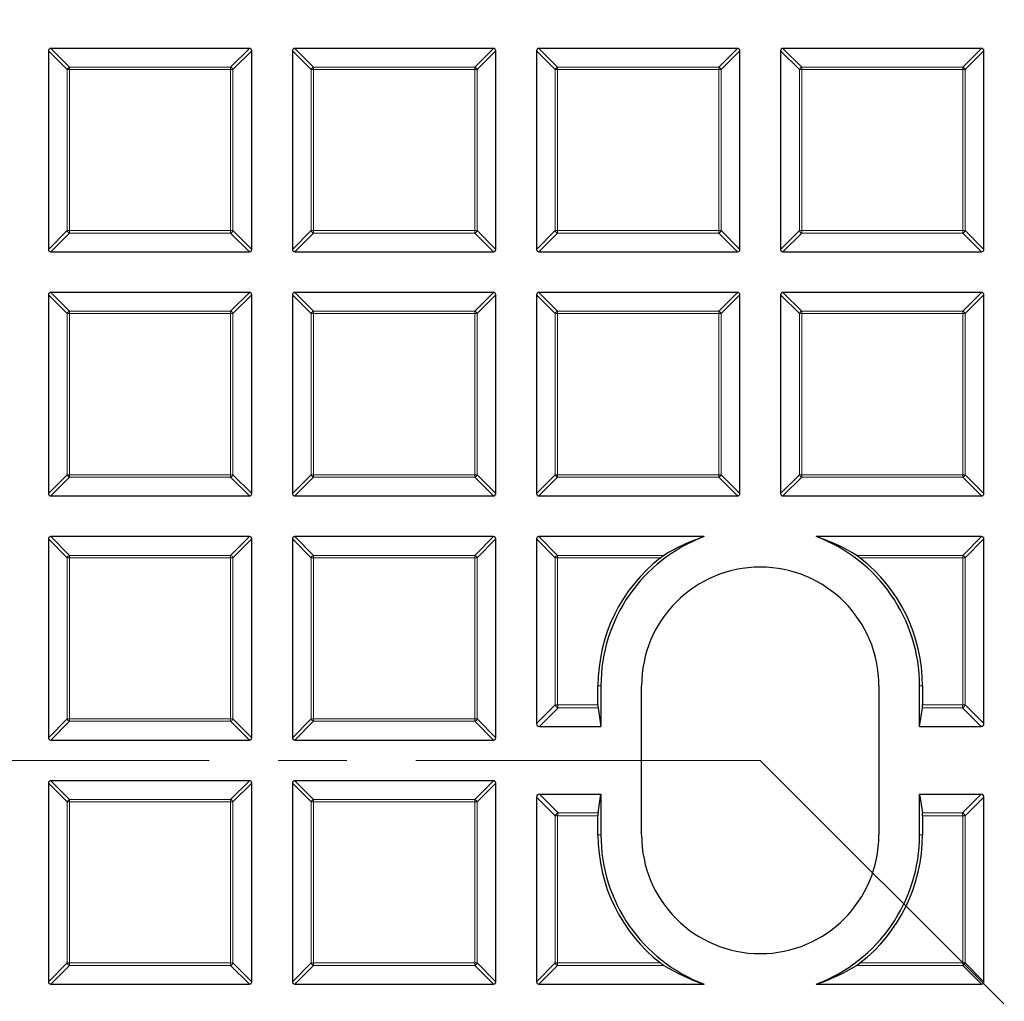
# Model space of a CAD drawing. Units: millimetres. Extents: x 0 to 420, y 0 to 297.
# Drawn here: x 111 to 129, y 192 to 210 of the extents above; entities that cross this region are included whole.
import ezdxf

# ---------------------------------------------------------------- set-up
doc = ezdxf.new("R2010")
doc.units = ezdxf.units.MM
doc.linetypes.add('CENTER', pattern=[10.16, 6.35, -1.27, 1.27, -1.27])

msp = doc.modelspace()

# ---------------------------------------------------------------- linework, layer by layer
at = {"color": 7, "linetype": 'Continuous', "lineweight": 25}
for p, q in [((115.4114, 209.166), (111.748, 209.166)), ((119.9114, 209.166), (116.248, 209.166)), ((124.4114, 209.166), (120.748, 209.166)), ((128.9114, 209.166), (125.248, 209.166)), ((111.7047, 209.1227), (111.7047, 205.4593)), ((115.4547, 205.4593), (115.4547, 209.1227)), ((116.2047, 209.1227), (116.2047, 205.4593)), ((119.9547, 205.4593), (119.9547, 209.1227)), ((120.7047, 209.1227), (120.7047, 205.4593)), ((124.4547, 205.4593), (124.4547, 209.1227)), ((125.2047, 209.1227), (125.2047, 205.4593)), ((128.9547, 205.4593), (128.9547, 209.1227)), ((111.748, 205.416), (115.4114, 205.416)), ((116.248, 205.416), (119.9114, 205.416)), ((120.748, 205.416), (124.4114, 205.416)), ((125.248, 205.416), (128.9114, 205.416)), ((111.7047, 204.6227), (111.7047, 200.9593)), ((115.4114, 204.666), (111.748, 204.666)), ((115.4547, 200.9593), (115.4547, 204.6227)), ((116.2047, 204.6227), (116.2047, 200.9593)), ((119.9114, 204.666), (116.248, 204.666)), ((119.9547, 200.9593), (119.9547, 204.6227)), ((120.7047, 204.6227), (120.7047, 200.9593)), ((124.4114, 204.666), (120.748, 204.666)), ((124.4547, 200.9593), (124.4547, 204.6227)), ((125.2047, 204.6227), (125.2047, 200.9593)), ((128.9114, 204.666), (125.248, 204.666)), ((128.9547, 200.9593), (128.9547, 204.6227)), ((111.748, 200.916), (115.4114, 200.916)), ((116.248, 200.916), (119.9114, 200.916)), ((120.748, 200.916), (124.4114, 200.916)), ((125.248, 200.916), (128.9114, 200.916)), ((111.7047, 200.1227), (111.7047, 196.4593)), ((115.4114, 200.166), (111.748, 200.166)), ((115.4547, 196.4593), (115.4547, 200.1227)), ((116.2047, 200.1227), (116.2047, 196.4593)), ((119.9114, 200.166), (116.248, 200.166)), ((119.9547, 196.4593), (119.9547, 200.1227)), ((120.7047, 200.1227), (120.7047, 196.7201)), ((123.797, 200.166), (120.748, 200.166)), ((128.9114, 200.166), (125.8624, 200.166)), ((128.9547, 196.7201), (128.9547, 200.1227)), ((121.8375, 197.0629), (121.8375, 197.416)), ((121.8922, 197.416), (121.8922, 196.666)), ((122.6422, 194.666), (122.6422, 197.416)), ((127.0172, 197.416), (127.0172, 194.666)), ((127.7672, 196.666), (127.7672, 197.416)), ((127.8219, 197.416), (127.8219, 197.0629)), ((121.8402, 197.0088), (121.8922, 196.666)), ((127.7672, 196.666), (127.8191, 197.0088)), ((120.7588, 196.666), (121.8922, 196.666)), ((127.7672, 196.666), (128.9006, 196.666)), ((111.748, 196.416), (115.4114, 196.416)), ((116.248, 196.416), (119.9114, 196.416)), ((111.7047, 195.6227), (111.7047, 191.9593)), ((115.4114, 195.666), (111.748, 195.666)), ((115.4547, 191.9593), (115.4547, 195.6227)), ((116.2047, 195.6227), (116.2047, 191.9593)), ((119.9114, 195.666), (116.248, 195.666)), ((119.9547, 191.9593), (119.9547, 195.6227)), ((120.7047, 195.3619), (120.7047, 191.9593)), ((120.7588, 195.416), (121.8922, 195.416)), ((121.8402, 195.0732), (121.8922, 195.416)), ((121.8922, 195.416), (121.8922, 194.666)), ((127.7672, 194.666), (127.7672, 195.416)), ((127.7672, 195.416), (127.8191, 195.0732)), ((127.7672, 195.416), (128.9006, 195.416)), ((128.9547, 191.9593), (128.9547, 195.3619)), ((121.8375, 194.666), (121.8375, 195.0191)), ((127.8219, 195.0191), (127.8219, 194.666)), ((111.748, 191.916), (115.4114, 191.916)), ((116.248, 191.916), (119.9114, 191.916)), ((120.748, 191.916), (123.797, 191.916)), ((125.8624, 191.916), (128.9114, 191.916))]:
    msp.add_line(p, q, dxfattribs=at)
at = {"color": 8, "linetype": 'Continuous', "lineweight": 18}
for p, q in [((111.748, 209.166), (112.0944, 208.8196)), ((115.065, 208.8196), (115.4114, 209.166)), ((116.248, 209.166), (116.5944, 208.8196)), ((119.565, 208.8196), (119.9114, 209.166)), ((120.748, 209.166), (121.0944, 208.8196)), ((124.065, 208.8196), (124.4114, 209.166)), ((125.248, 209.166), (125.5944, 208.8196)), ((128.565, 208.8196), (128.9114, 209.166)), ((112.0511, 208.7763), (111.7047, 209.1227)), ((115.4547, 209.1227), (115.1083, 208.7763)), ((116.5511, 208.7763), (116.2047, 209.1227)), ((119.9547, 209.1227), (119.6083, 208.7763)), ((121.0511, 208.7763), (120.7047, 209.1227)), ((124.4547, 209.1227), (124.1083, 208.7763)), ((125.5511, 208.7763), (125.2047, 209.1227)), ((128.9547, 209.1227), (128.6083, 208.7763)), ((112.0944, 208.7763), (112.0511, 208.7763)), ((112.0511, 205.8057), (112.0511, 208.7763)), ((112.0944, 208.8196), (112.0944, 208.7763)), ((112.0944, 208.8196), (115.065, 208.8196)), ((115.065, 208.7763), (112.0944, 208.7763)), ((112.0944, 208.7763), (112.0944, 205.8057)), ((115.065, 208.8196), (115.065, 208.7763)), ((115.065, 205.8057), (115.065, 208.7763)), ((115.1083, 208.7763), (115.065, 208.7763)), ((115.1083, 208.7763), (115.1083, 205.8057)), ((116.5511, 205.8057), (116.5511, 208.7763)), ((116.5944, 208.7763), (116.5511, 208.7763)), ((116.5944, 208.8196), (116.5944, 208.7763)), ((116.5944, 208.8196), (119.565, 208.8196)), ((116.5944, 208.7763), (116.5944, 205.8057)), ((119.565, 208.7763), (116.5944, 208.7763)), ((119.565, 208.8196), (119.565, 208.7763)), ((119.565, 205.8057), (119.565, 208.7763)), ((119.6083, 208.7763), (119.565, 208.7763)), ((119.6083, 208.7763), (119.6083, 205.8057)), ((121.0944, 208.7763), (121.0511, 208.7763)), ((121.0511, 205.8057), (121.0511, 208.7763)), ((121.0944, 208.8196), (121.0944, 208.7763)), ((121.0944, 208.8196), (124.065, 208.8196)), ((124.065, 208.7763), (121.0944, 208.7763)), ((121.0944, 208.7763), (121.0944, 205.8057)), ((124.065, 208.8196), (124.065, 208.7763)), ((124.1083, 208.7763), (124.065, 208.7763)), ((124.065, 205.8057), (124.065, 208.7763)), ((124.1083, 208.7763), (124.1083, 205.8057)), ((125.5944, 208.7763), (125.5511, 208.7763)), ((125.5511, 205.8057), (125.5511, 208.7763)), ((125.5944, 208.8196), (125.5944, 208.7763)), ((125.5944, 208.8196), (128.565, 208.8196)), ((128.565, 208.7763), (125.5944, 208.7763)), ((125.5944, 208.7763), (125.5944, 205.8057)), ((128.565, 208.8196), (128.565, 208.7763)), ((128.565, 205.8057), (128.565, 208.7763)), ((128.6083, 208.7763), (128.565, 208.7763)), ((128.6083, 208.7763), (128.6083, 205.8057)), ((111.7047, 205.4593), (112.0511, 205.8057)), ((112.0944, 205.7624), (111.748, 205.416)), ((112.0944, 205.8057), (112.0511, 205.8057)), ((112.0944, 205.8057), (115.065, 205.8057)), ((112.0944, 205.8057), (112.0944, 205.7624)), ((115.065, 205.7624), (112.0944, 205.7624)), ((115.065, 205.8057), (115.065, 205.7624)), ((115.1083, 205.8057), (115.065, 205.8057)), ((115.4114, 205.416), (115.065, 205.7624)), ((115.1083, 205.8057), (115.4547, 205.4593)), ((116.2047, 205.4593), (116.5511, 205.8057)), ((116.5944, 205.7624), (116.248, 205.416)), ((116.5944, 205.8057), (116.5511, 205.8057)), ((116.5944, 205.8057), (116.5944, 205.7624)), ((116.5944, 205.8057), (119.565, 205.8057)), ((119.565, 205.7624), (116.5944, 205.7624)), ((119.565, 205.8057), (119.565, 205.7624)), ((119.6083, 205.8057), (119.565, 205.8057)), ((119.9114, 205.416), (119.565, 205.7624)), ((119.6083, 205.8057), (119.9547, 205.4593)), ((120.7047, 205.4593), (121.0511, 205.8057)), ((121.0944, 205.7624), (120.748, 205.416)), ((121.0944, 205.8057), (121.0511, 205.8057)), ((121.0944, 205.8057), (124.065, 205.8057)), ((121.0944, 205.8057), (121.0944, 205.7624)), ((124.065, 205.7624), (121.0944, 205.7624)), ((124.065, 205.8057), (124.065, 205.7624)), ((124.1083, 205.8057), (124.065, 205.8057)), ((124.4114, 205.416), (124.065, 205.7624)), ((124.1083, 205.8057), (124.4547, 205.4593)), ((125.2047, 205.4593), (125.5511, 205.8057)), ((125.5944, 205.7624), (125.248, 205.416)), ((125.5944, 205.8057), (125.5511, 205.8057)), ((125.5944, 205.8057), (128.565, 205.8057)), ((125.5944, 205.8057), (125.5944, 205.7624)), ((128.565, 205.7624), (125.5944, 205.7624)), ((128.565, 205.8057), (128.565, 205.7624)), ((128.6083, 205.8057), (128.565, 205.8057)), ((128.9114, 205.416), (128.565, 205.7624)), ((128.6083, 205.8057), (128.9547, 205.4593)), ((112.0511, 204.2763), (111.7047, 204.6227)), ((111.748, 204.666), (112.0944, 204.3196)), ((115.065, 204.3196), (115.4114, 204.666)), ((115.4547, 204.6227), (115.1083, 204.2763)), ((116.5511, 204.2763), (116.2047, 204.6227)), ((116.248, 204.666), (116.5944, 204.3196)), ((119.565, 204.3196), (119.9114, 204.666)), ((119.9547, 204.6227), (119.6083, 204.2763)), ((121.0511, 204.2763), (120.7047, 204.6227)), ((120.748, 204.666), (121.0944, 204.3196)), ((124.065, 204.3196), (124.4114, 204.666)), ((124.4547, 204.6227), (124.1083, 204.2763)), ((125.5511, 204.2763), (125.2047, 204.6227)), ((125.248, 204.666), (125.5944, 204.3196)), ((128.565, 204.3196), (128.9114, 204.666)), ((128.9547, 204.6227), (128.6083, 204.2763)), ((112.0511, 201.3057), (112.0511, 204.2763)), ((112.0944, 204.2763), (112.0511, 204.2763)), ((112.0944, 204.3196), (115.065, 204.3196)), ((112.0944, 204.3196), (112.0944, 204.2763)), ((115.065, 204.2763), (112.0944, 204.2763)), ((112.0944, 204.2763), (112.0944, 201.3057)), ((115.065, 204.3196), (115.065, 204.2763)), ((115.1083, 204.2763), (115.065, 204.2763)), ((115.065, 201.3057), (115.065, 204.2763)), ((115.1083, 204.2763), (115.1083, 201.3057)), ((116.5944, 204.2763), (116.5511, 204.2763)), ((116.5511, 201.3057), (116.5511, 204.2763)), ((116.5944, 204.3196), (116.5944, 204.2763)), ((116.5944, 204.3196), (119.565, 204.3196)), ((116.5944, 204.2763), (116.5944, 201.3057)), ((119.565, 204.2763), (116.5944, 204.2763)), ((119.565, 204.3196), (119.565, 204.2763)), ((119.565, 201.3057), (119.565, 204.2763)), ((119.6083, 204.2763), (119.565, 204.2763)), ((119.6083, 204.2763), (119.6083, 201.3057)), ((121.0511, 201.3057), (121.0511, 204.2763)), ((121.0944, 204.2763), (121.0511, 204.2763)), ((121.0944, 204.3196), (124.065, 204.3196)), ((121.0944, 204.3196), (121.0944, 204.2763)), ((121.0944, 204.2763), (121.0944, 201.3057)), ((124.065, 204.2763), (121.0944, 204.2763)), ((124.065, 204.3196), (124.065, 204.2763)), ((124.1083, 204.2763), (124.065, 204.2763)), ((124.065, 201.3057), (124.065, 204.2763)), ((124.1083, 204.2763), (124.1083, 201.3057)), ((125.5944, 204.2763), (125.5511, 204.2763)), ((125.5511, 201.3057), (125.5511, 204.2763)), ((125.5944, 204.3196), (125.5944, 204.2763)), ((125.5944, 204.3196), (128.565, 204.3196)), ((128.565, 204.2763), (125.5944, 204.2763)), ((125.5944, 204.2763), (125.5944, 201.3057)), ((128.565, 204.3196), (128.565, 204.2763)), ((128.6083, 204.2763), (128.565, 204.2763)), ((128.565, 201.3057), (128.565, 204.2763)), ((128.6083, 204.2763), (128.6083, 201.3057)), ((111.7047, 200.9593), (112.0511, 201.3057)), ((112.0944, 201.2624), (111.748, 200.916)), ((112.0944, 201.3057), (112.0511, 201.3057)), ((112.0944, 201.3057), (112.0944, 201.2624)), ((112.0944, 201.3057), (115.065, 201.3057)), ((115.065, 201.2624), (112.0944, 201.2624)), ((115.065, 201.3057), (115.065, 201.2624)), ((115.1083, 201.3057), (115.065, 201.3057)), ((115.4114, 200.916), (115.065, 201.2624)), ((115.1083, 201.3057), (115.4547, 200.9593)), ((116.2047, 200.9593), (116.5511, 201.3057)), ((116.5944, 201.2624), (116.248, 200.916)), ((116.5944, 201.3057), (116.5511, 201.3057)), ((116.5944, 201.3057), (119.565, 201.3057)), ((116.5944, 201.3057), (116.5944, 201.2624)), ((119.565, 201.2624), (116.5944, 201.2624)), ((119.565, 201.3057), (119.565, 201.2624)), ((119.6083, 201.3057), (119.565, 201.3057)), ((119.9114, 200.916), (119.565, 201.2624)), ((119.6083, 201.3057), (119.9547, 200.9593)), ((120.7047, 200.9593), (121.0511, 201.3057)), ((121.0944, 201.2624), (120.748, 200.916)), ((121.0944, 201.3057), (121.0511, 201.3057)), ((121.0944, 201.3057), (121.0944, 201.2624)), ((121.0944, 201.3057), (124.065, 201.3057)), ((124.065, 201.2624), (121.0944, 201.2624)), ((124.1083, 201.3057), (124.065, 201.3057)), ((124.065, 201.3057), (124.065, 201.2624)), ((124.4114, 200.916), (124.065, 201.2624)), ((124.1083, 201.3057), (124.4547, 200.9593)), ((125.2047, 200.9593), (125.5511, 201.3057)), ((125.5944, 201.2624), (125.248, 200.916)), ((125.5944, 201.3057), (125.5511, 201.3057)), ((125.5944, 201.3057), (128.565, 201.3057)), ((125.5944, 201.3057), (125.5944, 201.2624)), ((128.565, 201.2624), (125.5944, 201.2624)), ((128.565, 201.3057), (128.565, 201.2624)), ((128.6083, 201.3057), (128.565, 201.3057)), ((128.9114, 200.916), (128.565, 201.2624)), ((128.6083, 201.3057), (128.9547, 200.9593)), ((112.0511, 199.7763), (111.7047, 200.1227)), ((111.748, 200.166), (112.0944, 199.8196)), ((115.065, 199.8196), (115.4114, 200.166)), ((115.4547, 200.1227), (115.1083, 199.7763)), ((116.5511, 199.7763), (116.2047, 200.1227)), ((116.248, 200.166), (116.5944, 199.8196)), ((119.565, 199.8196), (119.9114, 200.166)), ((119.9547, 200.1227), (119.6083, 199.7763)), ((121.0511, 199.7763), (120.7047, 200.1227)), ((120.748, 200.166), (121.0944, 199.8196)), ((128.565, 199.8196), (128.9114, 200.166)), ((128.9547, 200.1227), (128.6083, 199.7763)), ((112.0511, 196.8057), (112.0511, 199.7763)), ((112.0944, 199.7763), (112.0511, 199.7763)), ((112.0944, 199.8196), (115.065, 199.8196)), ((112.0944, 199.8196), (112.0944, 199.7763)), ((112.0944, 199.7763), (112.0944, 196.8057)), ((115.065, 199.7763), (112.0944, 199.7763)), ((115.065, 199.8196), (115.065, 199.7763)), ((115.1083, 199.7763), (115.065, 199.7763)), ((115.065, 196.8057), (115.065, 199.7763)), ((115.1083, 199.7763), (115.1083, 196.8057)), ((116.5511, 196.8057), (116.5511, 199.7763)), ((116.5944, 199.7763), (116.5511, 199.7763)), ((116.5944, 199.8196), (119.565, 199.8196)), ((116.5944, 199.8196), (116.5944, 199.7763)), ((119.565, 199.7763), (116.5944, 199.7763)), ((116.5944, 199.7763), (116.5944, 196.8057)), ((119.565, 199.8196), (119.565, 199.7763)), ((119.565, 196.8057), (119.565, 199.7763)), ((119.6083, 199.7763), (119.565, 199.7763)), ((119.6083, 199.7763), (119.6083, 196.8057)), ((121.0511, 199.7763), (121.0944, 199.7763)), ((121.0511, 197.0665), (121.0511, 199.7763)), ((121.0944, 199.8196), (121.0944, 199.7763)), ((121.0944, 199.8196), (123.0513, 199.8196)), ((121.0944, 199.7763), (121.0944, 197.0665)), ((122.9906, 199.7763), (121.0944, 199.7763)), ((126.6081, 199.8196), (128.565, 199.8196)), ((128.565, 199.7763), (126.6688, 199.7763)), ((128.565, 199.8196), (128.565, 199.7763)), ((128.6083, 199.7763), (128.565, 199.7763)), ((128.565, 197.0665), (128.565, 199.7763)), ((128.6083, 199.7763), (128.6083, 197.0665)), ((121.8375, 197.416), (121.8922, 197.416)), ((127.8219, 197.416), (127.7672, 197.416)), ((120.7047, 196.7201), (121.0511, 197.0665)), ((121.1016, 197.0088), (120.7588, 196.666)), ((121.0511, 197.0665), (121.0944, 197.0665)), ((121.0949, 197.0629), (121.0562, 197.0509)), ((121.0944, 197.0665), (121.0949, 197.0629)), ((121.0949, 197.0629), (121.8375, 197.0629)), ((121.8402, 197.0088), (121.1016, 197.0088)), ((128.5578, 197.0088), (127.8191, 197.0088)), ((127.8219, 197.0629), (128.5644, 197.0629)), ((128.9006, 196.666), (128.5578, 197.0088)), ((128.5644, 197.0629), (128.565, 197.0665)), ((128.6032, 197.0509), (128.5644, 197.0629)), ((128.565, 197.0665), (128.6083, 197.0665)), ((128.6083, 197.0665), (128.9547, 196.7201)), ((111.7047, 196.4593), (112.0511, 196.8057)), ((112.0944, 196.8057), (112.0511, 196.8057)), ((112.0944, 196.8057), (112.0944, 196.7624)), ((112.0944, 196.8057), (115.065, 196.8057)), ((115.065, 196.8057), (115.065, 196.7624)), ((115.1083, 196.8057), (115.065, 196.8057)), ((115.1083, 196.8057), (115.4547, 196.4593)), ((116.2047, 196.4593), (116.5511, 196.8057)), ((116.5944, 196.8057), (116.5511, 196.8057)), ((116.5944, 196.8057), (119.565, 196.8057)), ((116.5944, 196.8057), (116.5944, 196.7624)), ((119.565, 196.8057), (119.565, 196.7624)), ((119.6083, 196.8057), (119.565, 196.8057)), ((119.6083, 196.8057), (119.9547, 196.4593)), ((112.0944, 196.7624), (111.748, 196.416)), ((115.065, 196.7624), (112.0944, 196.7624)), ((115.4114, 196.416), (115.065, 196.7624)), ((116.5944, 196.7624), (116.248, 196.416)), ((119.565, 196.7624), (116.5944, 196.7624)), ((119.9114, 196.416), (119.565, 196.7624)), ((112.0511, 195.2763), (111.7047, 195.6227)), ((111.748, 195.666), (112.0944, 195.3196)), ((115.065, 195.3196), (115.4114, 195.666)), ((115.4547, 195.6227), (115.1083, 195.2763)), ((116.5511, 195.2763), (116.2047, 195.6227)), ((116.248, 195.666), (116.5944, 195.3196)), ((119.565, 195.3196), (119.9114, 195.666)), ((119.9547, 195.6227), (119.6083, 195.2763)), ((121.0511, 195.0155), (120.7047, 195.3619)), ((120.7588, 195.416), (121.1016, 195.0732)), ((128.5578, 195.0732), (128.9006, 195.416)), ((128.9547, 195.3619), (128.6083, 195.0155)), ((112.0511, 192.3057), (112.0511, 195.2763)), ((112.0944, 195.2763), (112.0511, 195.2763)), ((112.0944, 195.3196), (112.0944, 195.2763)), ((112.0944, 195.3196), (115.065, 195.3196)), ((112.0944, 195.2763), (112.0944, 192.3057)), ((115.065, 195.2763), (112.0944, 195.2763)), ((115.065, 195.3196), (115.065, 195.2763)), ((115.1083, 195.2763), (115.065, 195.2763)), ((115.065, 192.3057), (115.065, 195.2763)), ((115.1083, 195.2763), (115.1083, 192.3057)), ((116.5511, 192.3057), (116.5511, 195.2763)), ((116.5944, 195.2763), (116.5511, 195.2763)), ((116.5944, 195.3196), (116.5944, 195.2763)), ((116.5944, 195.3196), (119.565, 195.3196)), ((119.565, 195.2763), (116.5944, 195.2763)), ((116.5944, 195.2763), (116.5944, 192.3057)), ((119.565, 195.3196), (119.565, 195.2763)), ((119.565, 192.3057), (119.565, 195.2763)), ((119.6083, 195.2763), (119.565, 195.2763)), ((119.6083, 195.2763), (119.6083, 192.3057)), ((121.0511, 192.3057), (121.0511, 195.0155)), ((121.0944, 195.0155), (121.0511, 195.0155)), ((121.0562, 195.031), (121.0949, 195.0191)), ((121.0949, 195.0191), (121.0944, 195.0155)), ((121.0944, 195.0155), (121.0944, 192.3057)), ((121.8375, 195.0191), (121.0949, 195.0191)), ((121.1016, 195.0732), (121.8402, 195.0732)), ((127.8191, 195.0732), (128.5578, 195.0732)), ((128.5644, 195.0191), (127.8219, 195.0191)), ((128.5644, 195.0191), (128.6032, 195.031)), ((128.565, 195.0155), (128.5644, 195.0191)), ((128.565, 192.3057), (128.565, 195.0155)), ((128.6083, 195.0155), (128.565, 195.0155)), ((128.6083, 195.0155), (128.6083, 192.3057)), ((121.8375, 194.666), (121.8922, 194.666)), ((127.8219, 194.666), (127.7672, 194.666)), ((111.7047, 191.9593), (112.0511, 192.3057)), ((112.0944, 192.2624), (111.748, 191.916)), ((112.0944, 192.3057), (112.0511, 192.3057)), ((112.0944, 192.3057), (112.0944, 192.2624)), ((112.0944, 192.3057), (115.065, 192.3057)), ((115.065, 192.2624), (112.0944, 192.2624)), ((115.065, 192.3057), (115.065, 192.2624)), ((115.1083, 192.3057), (115.065, 192.3057)), ((115.4114, 191.916), (115.065, 192.2624)), ((115.1083, 192.3057), (115.4547, 191.9593)), ((116.2047, 191.9593), (116.5511, 192.3057)), ((116.5944, 192.2624), (116.248, 191.916)), ((116.5944, 192.3057), (116.5511, 192.3057)), ((116.5944, 192.3057), (119.565, 192.3057)), ((116.5944, 192.3057), (116.5944, 192.2624)), ((119.565, 192.2624), (116.5944, 192.2624)), ((119.6083, 192.3057), (119.565, 192.3057)), ((119.565, 192.3057), (119.565, 192.2624)), ((119.9114, 191.916), (119.565, 192.2624)), ((119.6083, 192.3057), (119.9547, 191.9593)), ((120.7047, 191.9593), (121.0511, 192.3057)), ((121.0944, 192.2624), (120.748, 191.916)), ((121.0944, 192.3057), (121.0511, 192.3057)), ((121.0944, 192.3057), (122.9906, 192.3057)), ((121.0944, 192.3057), (121.0944, 192.2624)), ((123.0513, 192.2624), (121.0944, 192.2624)), ((128.565, 192.2624), (126.6081, 192.2624)), ((126.6688, 192.3057), (128.565, 192.3057)), ((128.565, 192.3057), (128.6083, 192.3057)), ((128.565, 192.3057), (128.565, 192.2624)), ((128.9114, 191.916), (128.565, 192.2624)), ((128.6083, 192.3057), (128.9547, 191.9593))]:
    msp.add_line(p, q, dxfattribs=at)
at = {"color": 7, "linetype": 'CENTER', "lineweight": 18}
for q in [(37.4452, 196.041), (187.7928, 133.078)]:
    msp.add_line((124.8297, 196.041), q, dxfattribs=at)
at = {"color": 8, "linetype": 'Continuous', "lineweight": 18}
for radius in [46.4034, 46.2053, 43.0912]:
    msp.add_circle((124.8297, 196.041), radius, dxfattribs=at)
at = {"color": 7, "linetype": 'Continuous', "lineweight": 25}
msp.add_circle((124.8297, 196.041), 45.23, dxfattribs=at)
for centre, radius, start, end in [((124.8297, 196.041), 81.25, 154.066543, 265.933457), ((124.8297, 197.416), 2.9375, 110.58197, 180), ((124.8297, 197.416), 2.9375, 0, 69.41803), ((124.8297, 197.416), 2.9922, 127.92472, 180), ((124.8297, 197.416), 2.9922, 0, 52.07528), ((124.8297, 197.416), 2.1875, 0, 180), ((124.8297, 194.666), 2.9922, 180, 232.07528), ((124.8297, 194.666), 2.9375, 180, 249.41803), ((124.8297, 194.666), 2.1875, 180, 0), ((124.8297, 194.666), 2.9375, 290.58197, 0), ((124.8297, 194.666), 2.9922, 307.92472, 0)]:
    msp.add_arc(centre, radius, start, end, dxfattribs=at)
at = {"color": 8, "linetype": 'Continuous', "lineweight": 18}
for centre, radius, start, end in [((124.8297, 196.041), 80.5732, 154.066543, 265.933457), ((112.1104, 208.7603), 0.0614, 105.11128, 164.88872), ((115.049, 208.7603), 0.0614, 15.11128, 74.88872), ((116.6104, 208.7603), 0.0614, 105.11128, 164.88872), ((119.549, 208.7603), 0.0614, 15.11128, 74.88872), ((121.1104, 208.7603), 0.0614, 105.11128, 164.88872), ((124.049, 208.7603), 0.0614, 15.11128, 74.88872), ((125.6104, 208.7603), 0.0614, 105.11128, 164.88872), ((128.549, 208.7603), 0.0614, 15.11128, 74.88872), ((112.1104, 205.8217), 0.0614, 195.11128, 254.88872), ((115.049, 205.8217), 0.0614, 285.11128, 344.88872), ((116.6104, 205.8217), 0.0614, 195.11128, 254.88872), ((119.549, 205.8217), 0.0614, 285.11128, 344.88872), ((121.1104, 205.8217), 0.0614, 195.11128, 254.88872), ((124.049, 205.8217), 0.0614, 285.11128, 344.88872), ((125.6104, 205.8217), 0.0614, 195.11128, 254.88872), ((128.549, 205.8217), 0.0614, 285.11128, 344.88872), ((112.1104, 204.2603), 0.0614, 105.11128, 164.88872), ((115.049, 204.2603), 0.0614, 15.11128, 74.88872), ((116.6104, 204.2603), 0.0614, 105.11128, 164.88872), ((119.549, 204.2603), 0.0614, 15.11128, 74.88872), ((121.1104, 204.2603), 0.0614, 105.11128, 164.88872), ((124.049, 204.2603), 0.0614, 15.11128, 74.88872), ((125.6104, 204.2603), 0.0614, 105.11128, 164.88872), ((128.549, 204.2603), 0.0614, 15.11128, 74.88872), ((112.1104, 201.3217), 0.0614, 195.11128, 254.88872), ((115.049, 201.3217), 0.0614, 285.11128, 344.88872), ((116.6104, 201.3217), 0.0614, 195.11128, 254.88872), ((119.549, 201.3217), 0.0614, 285.11128, 344.88872), ((121.1104, 201.3217), 0.0614, 195.11128, 254.88872), ((124.049, 201.3217), 0.0614, 285.11128, 344.88872), ((125.6104, 201.3217), 0.0614, 195.11128, 254.88872), ((128.549, 201.3217), 0.0614, 285.11128, 344.88872), ((112.1104, 199.7603), 0.0614, 105.11128, 164.88872), ((115.049, 199.7603), 0.0614, 15.11128, 74.88872), ((116.6104, 199.7603), 0.0614, 105.11128, 164.88872), ((119.549, 199.7603), 0.0614, 15.11128, 74.88872), ((121.1104, 199.7603), 0.0614, 105.11128, 164.88872), ((128.549, 199.7603), 0.0614, 15.11128, 74.88872), ((112.1104, 196.8217), 0.0614, 195.11128, 254.88872), ((115.049, 196.8217), 0.0614, 285.11128, 344.88872), ((116.6104, 196.8217), 0.0614, 195.11128, 254.88872), ((119.549, 196.8217), 0.0614, 285.11128, 344.88872), ((112.1104, 195.2603), 0.0614, 105.11128, 164.88872), ((115.049, 195.2603), 0.0614, 15.11128, 74.88872), ((116.6104, 195.2603), 0.0614, 105.11128, 164.88872), ((119.549, 195.2603), 0.0614, 15.11128, 74.88872), ((112.1104, 192.3217), 0.0614, 195.11128, 254.88872), ((115.049, 192.3217), 0.0614, 285.11128, 344.88872), ((116.6104, 192.3217), 0.0614, 195.11128, 254.88872), ((119.549, 192.3217), 0.0614, 285.11128, 344.88872), ((121.1104, 192.3217), 0.0614, 195.11128, 254.88872), ((128.549, 192.3217), 0.0614, 285.11128, 344.88872)]:
    msp.add_arc(centre, radius, start, end, dxfattribs=at)
at = {"color": 7, "linetype": 'Continuous', "lineweight": 25}
for centre, major_axis, ratio, start_param, end_param in [((111.7624, 209.1083), (-0.0456, 0.0456), 0.7745967, 5.6241273, 6.9422433), ((115.3969, 209.1083), (0.0456, 0.0456), 0.7745967, 5.6241273, 6.9422433), ((116.2624, 209.1083), (-0.0456, 0.0456), 0.7745967, 5.6241273, 6.9422433), ((119.8969, 209.1083), (0.0456, 0.0456), 0.7745967, 5.6241273, 6.9422433), ((120.7624, 209.1083), (-0.0456, 0.0456), 0.7745967, 5.6241273, 6.9422433), ((124.3969, 209.1083), (0.0456, 0.0456), 0.7745967, 5.6241273, 6.9422433), ((125.2624, 209.1083), (-0.0456, 0.0456), 0.7745967, 5.6241273, 6.9422433), ((128.8969, 209.1083), (0.0456, 0.0456), 0.7745967, 5.6241273, 6.9422433), ((111.7624, 205.4737), (-0.0456, -0.0456), 0.7745967, 5.6241273, 6.9422433), ((115.3969, 205.4737), (0.0456, -0.0456), 0.7745967, 5.6241273, 6.9422433), ((116.2624, 205.4737), (-0.0456, -0.0456), 0.7745967, 5.6241273, 6.9422433), ((119.8969, 205.4737), (0.0456, -0.0456), 0.7745967, 5.6241273, 6.9422433), ((120.7624, 205.4737), (-0.0456, -0.0456), 0.7745967, 5.6241273, 6.9422433), ((124.3969, 205.4737), (0.0456, -0.0456), 0.7745967, 5.6241273, 6.9422433), ((125.2624, 205.4737), (-0.0456, -0.0456), 0.7745967, 5.6241273, 6.9422433), ((128.8969, 205.4737), (0.0456, -0.0456), 0.7745967, 5.6241273, 6.9422433), ((111.7624, 204.6083), (-0.0456, 0.0456), 0.7745967, 5.6241273, 6.9422433), ((115.3969, 204.6083), (0.0456, 0.0456), 0.7745967, 5.6241273, 6.9422433), ((116.2624, 204.6083), (-0.0456, 0.0456), 0.7745967, 5.6241273, 6.9422433), ((119.8969, 204.6083), (0.0456, 0.0456), 0.7745967, 5.6241273, 6.9422433), ((120.7624, 204.6083), (-0.0456, 0.0456), 0.7745967, 5.6241273, 6.9422433), ((124.3969, 204.6083), (0.0456, 0.0456), 0.7745967, 5.6241273, 6.9422433), ((125.2624, 204.6083), (-0.0456, 0.0456), 0.7745967, 5.6241273, 6.9422433), ((128.8969, 204.6083), (0.0456, 0.0456), 0.7745967, 5.6241273, 6.9422433), ((111.7624, 200.9737), (-0.0456, -0.0456), 0.7745967, 5.6241273, 6.9422433), ((115.3969, 200.9737), (0.0456, -0.0456), 0.7745967, 5.6241273, 6.9422433), ((116.2624, 200.9737), (-0.0456, -0.0456), 0.7745967, 5.6241273, 6.9422433), ((119.8969, 200.9737), (0.0456, -0.0456), 0.7745967, 5.6241273, 6.9422433), ((120.7624, 200.9737), (-0.0456, -0.0456), 0.7745967, 5.6241273, 6.9422433), ((124.3969, 200.9737), (0.0456, -0.0456), 0.7745967, 5.6241273, 6.9422433), ((125.2624, 200.9737), (-0.0456, -0.0456), 0.7745967, 5.6241273, 6.9422433), ((128.8969, 200.9737), (0.0456, -0.0456), 0.7745967, 5.6241273, 6.9422433), ((111.7624, 200.1083), (-0.0456, 0.0456), 0.7745967, 5.6241273, 6.9422433), ((115.3969, 200.1083), (0.0456, 0.0456), 0.7745967, 5.6241273, 6.9422433), ((116.2624, 200.1083), (-0.0456, 0.0456), 0.7745967, 5.6241273, 6.9422433), ((119.8969, 200.1083), (0.0456, 0.0456), 0.7745967, 5.6241273, 6.9422433), ((120.7624, 200.1083), (-0.0456, 0.0456), 0.7745967, 5.6241273, 6.9422433), ((124.8297, 196.8958), (0, 3.4331), 0.9884519, 0.3092206, 0.5516391), ((124.8297, 196.8958), (0, 3.4331), 0.9884519, 5.7315462, 5.9739647), ((128.8969, 200.1083), (0.0456, 0.0456), 0.7745967, 5.6241273, 6.9422433), ((121.843, 197.0629), (0, 0.0625), 0.0874887, 1.5707963, 2.6179939), ((127.8164, 197.0629), (0, 0.0625), 0.0874887, 3.6651914, 4.712389), ((120.7769, 196.7382), (-0.0571, -0.0571), 0.7745967, 5.6241273, 6.9422433), ((128.8825, 196.7382), (-0.0571, 0.0571), 0.7745967, 2.4825346, 3.8006507), ((111.7624, 196.4737), (-0.0456, -0.0456), 0.7745967, 5.6241273, 6.9422433), ((115.3969, 196.4737), (0.0456, -0.0456), 0.7745967, 5.6241273, 6.9422433), ((116.2624, 196.4737), (-0.0456, -0.0456), 0.7745967, 5.6241273, 6.9422433), ((119.8969, 196.4737), (0.0456, -0.0456), 0.7745967, 5.6241273, 6.9422433), ((111.7624, 195.6083), (-0.0456, 0.0456), 0.7745967, 5.6241273, 6.9422433), ((115.3969, 195.6083), (0.0456, 0.0456), 0.7745967, 5.6241273, 6.9422433), ((116.2624, 195.6083), (-0.0456, 0.0456), 0.7745967, 5.6241273, 6.9422433), ((119.8969, 195.6083), (0.0456, 0.0456), 0.7745967, 5.6241273, 6.9422433), ((120.7769, 195.3438), (-0.0571, 0.0571), 0.7745967, 5.6241273, 6.9422433), ((128.8825, 195.3438), (-0.0571, -0.0571), 0.7745967, 2.4825346, 3.8006507), ((121.843, 195.0191), (0, 0.0625), 0.0874887, 0.5235988, 1.5707963), ((127.8164, 195.0191), (0, 0.0625), 0.0874887, 4.712389, 5.7595865), ((124.8297, 195.1862), (0, 3.4331), 0.9884519, 2.5899535, 2.832372), ((124.8297, 195.1862), (0, 3.4331), 0.9884519, 3.4508133, 3.6932318), ((111.7624, 191.9737), (-0.0456, -0.0456), 0.7745967, 5.6241273, 6.9422433), ((115.3969, 191.9737), (0.0456, -0.0456), 0.7745967, 5.6241273, 6.9422433), ((116.2624, 191.9737), (-0.0456, -0.0456), 0.7745967, 5.6241273, 6.9422433), ((119.8969, 191.9737), (0.0456, -0.0456), 0.7745967, 5.6241273, 6.9422433), ((120.7624, 191.9737), (-0.0456, -0.0456), 0.7745967, 5.6241273, 6.9422433), ((128.8969, 191.9737), (0.0456, -0.0456), 0.7745967, 5.6241273, 6.9422433)]:
    msp.add_ellipse(centre, major_axis=major_axis, ratio=ratio, start_param=start_param, end_param=end_param, dxfattribs=at)
at = {"color": 8, "linetype": 'Continuous', "lineweight": 18}
for centre, major_axis, ratio, start_param, end_param in [((121.1088, 197.0701), (-0.0442, 0.0442), 0.8778762, 0.9117383, 1.1826568), ((121.1016, 197.0629), (-0.0383, 0.0497), 0.7209397, 1.2759762, 2.3231738), ((121.1016, 197.0629), (-0.0039, 0.0625), 0.1066346, 1.5641299, 2.6113275), ((128.5578, 197.0629), (0.0039, 0.0625), 0.1066346, 3.6718578, 4.7190554), ((128.5578, 197.0629), (0.0383, 0.0497), 0.7209397, 3.9600116, 5.0072091), ((128.5505, 197.0701), (0.0442, 0.0442), 0.8778762, 5.1005285, 5.371447), ((121.1088, 195.0118), (0.0442, 0.0442), 0.8778762, 1.9589358, 2.2298544), ((121.1016, 195.0191), (0.0383, 0.0497), 0.7209397, 0.8184189, 1.8656164), ((121.1016, 195.0191), (0.0039, 0.0625), 0.1066346, 0.5302652, 1.5774627), ((128.5578, 195.0191), (-0.0039, 0.0625), 0.1066346, 4.7057226, 5.7529202), ((128.5578, 195.0191), (-0.0383, 0.0497), 0.7209397, 4.4175689, 5.4647664), ((128.5505, 195.0118), (-0.0442, 0.0442), 0.8778762, 4.0533309, 4.3242495)]:
    msp.add_ellipse(centre, major_axis=major_axis, ratio=ratio, start_param=start_param, end_param=end_param, dxfattribs=at)
for points, knots in [([(124.8532, 239.5054), (125.666, 239.4917), (127.3032, 239.4643), (129.7675, 239.2462), (132.2476, 238.8929), (134.7316, 238.3879), (137.209, 237.7317), (139.6659, 236.9224), (142.0884, 235.9605), (144.4605, 234.8492), (146.7694, 233.5924), (149.0022, 232.1956), (151.1463, 230.6661), (153.1901, 229.0127), (155.1235, 227.2453), (156.9382, 225.3743), (158.6251, 223.4132), (160.1783, 221.3746), (161.5937, 219.272), (162.87, 217.116), (164.006, 214.919), (165.007, 212.6818), (165.881, 210.392), (166.6311, 208.0352), (167.253, 205.6082), (167.7389, 203.1205), (168.0819, 200.5807), (168.2758, 198.0012), (168.3155, 195.395), (168.1979, 192.7781), (167.9217, 190.1639), (167.487, 187.5663), (166.8957, 184.9998), (166.1517, 182.4785), (165.26, 180.0154), (164.2271, 177.6223), (163.0619, 175.3127), (161.774, 173.0971), (160.3746, 170.9836), (158.8706, 168.9802), (157.2822, 167.0835), (156.1438, 165.9065), (155.5787, 165.3221)], [0, 0, 0, 0, 0.0238204, 0.047981, 0.0724556, 0.0972161, 0.1222328, 0.1475313, 0.1729939, 0.1985843, 0.2242656, 0.25, 0.275734, 0.301415, 0.3270055, 0.3524683, 0.3777672, 0.4027835, 0.4275438, 0.4520184, 0.4761793, 0.5, 0.5238203, 0.547981, 0.5724556, 0.5972161, 0.6222328, 0.6475313, 0.6729939, 0.6985843, 0.7242656, 0.75, 0.775734, 0.801415, 0.8270055, 0.8524683, 0.8777672, 0.9027835, 0.9275438, 0.9520184, 0.9761794, 1, 1, 1, 1]), ([(125.0197, 152.577), (124.2104, 152.5866), (122.5804, 152.6057), (120.126, 152.8099), (117.6554, 153.1479), (115.1802, 153.6361), (112.7109, 154.274), (110.2609, 155.0638), (107.8442, 156.0047), (105.4764, 157.0939), (103.1701, 158.3276), (100.9382, 159.7004), (98.7931, 161.2051), (96.7463, 162.8333), (94.8077, 164.5754), (92.9857, 166.421), (91.2894, 168.3572), (89.7247, 170.3712), (88.2958, 172.4502), (87.0041, 174.5835), (85.8508, 176.759), (84.831, 178.9758), (83.9364, 181.2461), (83.1641, 183.584), (82.5179, 185.9928), (82.006, 188.463), (81.6349, 190.9863), (81.411, 193.5507), (81.3395, 196.1431), (81.4235, 198.7481), (81.6646, 201.3524), (82.0627, 203.9423), (82.6162, 206.5034), (83.3216, 209.022), (84.1739, 211.485), (85.1671, 213.8807), (86.2924, 216.1959), (87.5407, 218.4199), (88.9011, 220.5445), (90.3667, 222.5619), (91.9179, 224.475), (93.0321, 225.665), (93.5852, 226.2558)], [0, 0, 0, 0, 0.02383171, 0.04800042, 0.07248027, 0.09724329, 0.12225995, 0.1475556, 0.17301371, 0.19859838, 0.22427291, 0.25, 0.27572666, 0.30140098, 0.32698565, 0.35244398, 0.37774005, 0.40275629, 0.42751911, 0.45199897, 0.47616798, 0.5, 0.52383161, 0.54800042, 0.57248027, 0.59724329, 0.62225995, 0.6475556, 0.67301371, 0.69859838, 0.72427291, 0.75, 0.77572666, 0.80140098, 0.82698565, 0.85244398, 0.87774005, 0.90275629, 0.92751911, 0.95199897, 0.97616809, 1, 1, 1, 1])]:
    msp.add_open_spline(points, degree=3, knots=knots, dxfattribs=at)
at = {"color": 7, "linetype": 'Continuous', "lineweight": 25}
for points, knots in [([(122.9906, 199.7763), (123.0026, 199.7854), (123.0224, 199.8004), (123.0426, 199.8141), (123.0501, 199.8188), (123.0513, 199.8196)], [0, 0, 0, 0, 0.56095707, 0.93103748, 1, 1, 1, 1]), ([(126.6081, 199.8196), (126.6139, 199.8158), (126.6287, 199.8062), (126.6504, 199.7904), (126.6648, 199.7793), (126.6688, 199.7763)], [0, 0, 0, 0, 0.31647909, 0.81379691, 1, 1, 1, 1]), ([(123.0513, 192.2624), (123.0455, 192.2661), (123.0307, 192.2758), (123.0089, 192.2916), (122.9945, 192.3027), (122.9906, 192.3057)], [0, 0, 0, 0, 0.3164791, 0.8137969, 1, 1, 1, 1]), ([(126.6688, 192.3057), (126.6568, 192.2966), (126.637, 192.2816), (126.6168, 192.2679), (126.6093, 192.2631), (126.6081, 192.2624)], [0, 0, 0, 0, 0.56095707, 0.93103748, 1, 1, 1, 1])]:
    msp.add_open_spline(points, degree=3, knots=knots, dxfattribs=at)

doc.saveas('drawing.dxf')
